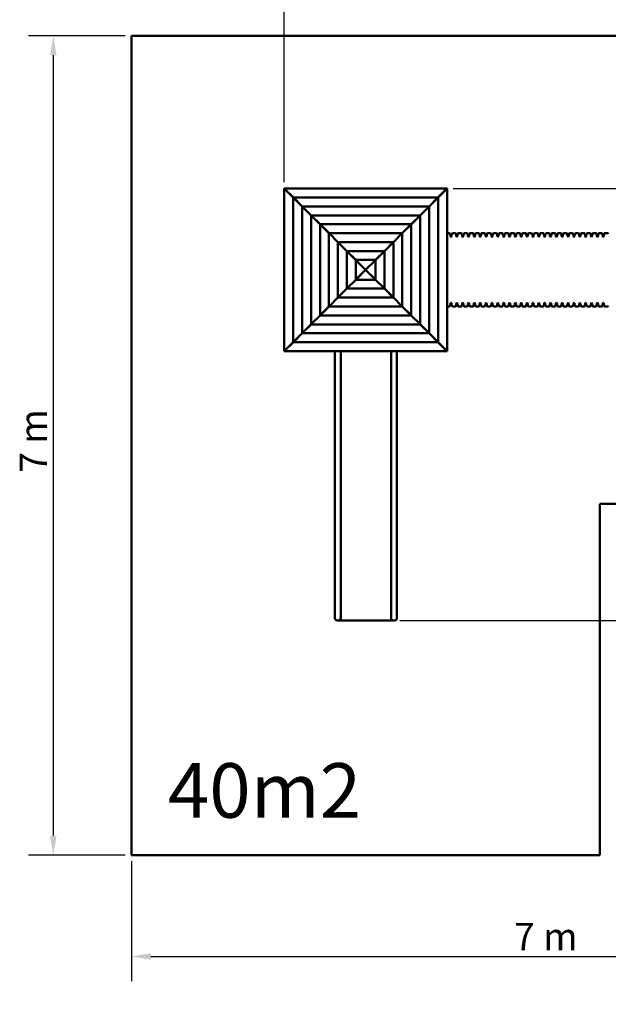
# Model space of a CAD drawing. Extents: x 504 to 9717, y 7 to 13763.
# Drawn here: x 504 to 5529, y 7 to 8420 of the extents above; entities that cross this region are included whole.
import ezdxf

# ---------------------------------------------------------------- set-up
doc = ezdxf.new("R2010")
doc.units = 0
doc.header["$LTSCALE"] = 66.666667
for name, color, linetype, lineweight in [('Kóta (ISO)', 7, 'Continuous', 25), ('Viditelná (ISO)', 7, 'Continuous', 50), ('Značka (ISO)', 7, 'Continuous', 25)]:
    doc.layers.add(name, color=color, linetype=linetype, lineweight=lineweight)
doc.styles.add('Text poznámky (DIN)', font='isocpeur.ttf')
doc.dimstyles.new('Výchozí (DIN)', dxfattribs={"dimscale": 66.666667, "dimtxt": 3.5, "dimasz": 2.5, "dimexe": 3.175, "dimexo": 0.8, "dimgap": 0.8, "dimtad": 1, "dimdec": 1, "dimlfac": 0.001, "dimrnd": 1e-08, "dimtxsty": 'Text poznámky (DIN)', "dimcen": 0.09, "dimdle": 10, "dimclrd": 256, "dimclre": 256, "dimclrt": 256, "dimadec": 0, "dimazin": 0, "dimtfac": 1, "dimtofl": 0, "dimtmove": 0, "dimatfit": 3, "dimfxl": 0, "dimtolj": 1, "dimtzin": 0, "dimlwd": -1, "dimlwe": -1, "dimarcsym": 0})

# ---------------------------------------------------------------- blocks, each defined once
blk = doc.blocks.new('*D9')
at = {"layer": 'Defpoints', "color": 0}
for p in [(4152.2, 6978.1), (9354, 6978.1), (3694.5, 3287.6)]:
    blk.add_point(p, dxfattribs=at)
at = {"layer": 'Kóta (ISO)'}
for p, q in [((4205.5, 6978.1), (9565.7, 6978.1)), ((9354, 3454.3), (9354, 6811.4)), ((3747.9, 3287.6), (9565.7, 3287.6))]:
    blk.add_line(p, q, dxfattribs=at)
for points in [[(9326.3, 6811.4), (9381.8, 6811.4), (9354, 6978.1)], [(9326.3, 3454.3), (9381.8, 3454.3), (9354, 3287.6)]]:
    blk.add_solid(points, dxfattribs=at)
at = {"layer": 'Kóta (ISO)', "insert": (9020.7, 4777), "char_height": 233.33, "attachment_point": 1, "rotation": 90, "style": 'Text poznámky (DIN)'}
blk.add_mtext('\\A1;3,7 m', dxfattribs=at)
blk = doc.blocks.new('*D10')
at = {"layer": 'Defpoints', "color": 0}
for p in [(1457.5, 8282.6), (790.9, 1282.6), (1457.5, 1282.6)]:
    blk.add_point(p, dxfattribs=at)
at = {"layer": 'Kóta (ISO)'}
for p, q in [((1404.2, 8282.6), (579.2, 8282.6)), ((790.9, 8116), (790.9, 1449.3)), ((1404.2, 1282.6), (579.2, 1282.6))]:
    blk.add_line(p, q, dxfattribs=at)
for points in [[(763.1, 8116), (818.6, 8116), (790.9, 8282.6)], [(763.1, 1449.3), (818.6, 1449.3), (790.9, 1282.6)]]:
    blk.add_solid(points, dxfattribs=at)
at = {"layer": 'Kóta (ISO)', "insert": (504, 4549.3), "char_height": 233.33, "attachment_point": 1, "rotation": 90, "style": 'Text poznámky (DIN)'}
blk.add_mtext('\\A1;7 m', dxfattribs=at)
blk = doc.blocks.new('*D11')
at = {"layer": 'Defpoints', "color": 0}
for p in [(8457.5, 4282.6), (1457.5, 1282.6), (8457.5, 416)]:
    blk.add_point(p, dxfattribs=at)
at = {"layer": 'Kóta (ISO)'}
for p, q in [((8457.5, 4229.3), (8457.5, 204.3)), ((1457.5, 1229.3), (1457.5, 204.3)), ((1624.2, 416), (8290.9, 416))]:
    blk.add_line(p, q, dxfattribs=at)
for points in [[(1624.2, 443.8), (1624.2, 388.2), (1457.5, 416)], [(8290.9, 443.8), (8290.9, 388.2), (8457.5, 416)]]:
    blk.add_solid(points, dxfattribs=at)
at = {"layer": 'Kóta (ISO)', "insert": (4724.2, 702.8), "char_height": 233.33, "attachment_point": 1, "style": 'Text poznámky (DIN)'}
blk.add_mtext('\\A1;7 m', dxfattribs=at)
blk = doc.blocks.new('*D12')
at = {"layer": 'Defpoints', "color": 0}
for p in [(6656.9, 8972.5), (2762.1, 6977.3), (6656.9, 6297)]:
    blk.add_point(p, dxfattribs=at)
at = {"layer": 'Kóta (ISO)'}
for p, q in [((2762.1, 7030.6), (2762.1, 9184.2)), ((6656.9, 6350.3), (6656.9, 9184.2)), ((2928.8, 8972.5), (6490.3, 8972.5))]:
    blk.add_line(p, q, dxfattribs=at)
for points in [[(2928.8, 9000.3), (2928.8, 8944.7), (2762.1, 8972.5)], [(6490.3, 9000.3), (6490.3, 8944.7), (6656.9, 8972.5)]]:
    blk.add_solid(points, dxfattribs=at)
at = {"layer": 'Kóta (ISO)', "insert": (4353.7, 9305.8), "char_height": 233.33, "attachment_point": 1, "style": 'Text poznámky (DIN)'}
blk.add_mtext('\\A1;3,9 m', dxfattribs=at)

msp = doc.modelspace()

# ---------------------------------------------------------------- linework, layer by layer
at = {"layer": 'Viditelná (ISO)'}
for p, q in [((8457.54, 8282.65), (1457.54, 8282.65)), ((1457.54, 8282.65), (1457.54, 1282.65)), ((2762.12, 5587.99), (2762.12, 6977.3)), ((2762.89, 6978.06), (4152.19, 6978.06)), ((2839.38, 6900.07), (2765.3, 6974.14)), ((2766.04, 6974.88), (2840.12, 6900.8)), ((2839.38, 5665.17), (2839.38, 6900.13)), ((2840.06, 6900.8), (4075.02, 6900.8)), ((4074.96, 6900.8), (4149.04, 6974.88)), ((4149.78, 6974.14), (4075.7, 6900.07)), ((4075.7, 6900.13), (4075.7, 5665.17)), ((4152.96, 6977.3), (4152.96, 5587.99)), ((2841.69, 6897.84), (2842.34, 6897.84)), ((2842.34, 6898.49), (2842.34, 6897.84)), ((2842.34, 6897.19), (2842.34, 6897.84)), ((2842.34, 6897.84), (2849.16, 6890.94)), ((2842.34, 6897.84), (2842.99, 6897.84)), ((2849.25, 6891.02), (2842.34, 6897.84)), ((2915.66, 6823.88), (2842.56, 6896.97)), ((2843.21, 6897.62), (2916.31, 6824.52)), ((2849.16, 6890.94), (2849.16, 6890.37)), ((2849.81, 6891.02), (2849.25, 6891.02)), ((2915.66, 5741.36), (2915.66, 6823.93)), ((2916.25, 6824.52), (3998.83, 6824.52)), ((2917.97, 6821.65), (2918.62, 6821.65)), ((2918.54, 6822.21), (2918.54, 6821.56)), ((2918.54, 6821.56), (2919.18, 6821.56)), ((2918.58, 6821.52), (2918.54, 6821.56)), ((2918.62, 6821), (2918.62, 6821.65)), ((2918.62, 6821.65), (2918.66, 6821.61)), ((2991.94, 6747.68), (2918.84, 6820.78)), ((2919.4, 6821.34), (2992.5, 6748.24)), ((3922.58, 6748.24), (3995.67, 6821.34)), ((3996.24, 6820.78), (3923.14, 6747.68)), ((3995.89, 6821.56), (3996.54, 6821.56)), ((3996.42, 6821.61), (3996.46, 6821.65)), ((3997.1, 6821.65), (3996.46, 6821.65)), ((3996.46, 6821.65), (3996.46, 6821)), ((3996.54, 6821.56), (3996.5, 6821.52)), ((3996.54, 6822.21), (3996.54, 6821.56)), ((3998.77, 6824.52), (4071.87, 6897.62)), ((4072.52, 6896.97), (3999.42, 6823.88)), ((3999.42, 6823.93), (3999.42, 5741.36)), ((4065.83, 6891.02), (4065.27, 6891.02)), ((4072.73, 6897.84), (4065.83, 6891.02)), ((4065.92, 6890.94), (4072.74, 6897.84)), ((4065.92, 6890.37), (4065.92, 6890.94)), ((4072.09, 6897.84), (4072.73, 6897.84)), ((4072.73, 6898.49), (4072.73, 6897.84)), ((4073.38, 6897.84), (4072.74, 6897.84)), ((4072.74, 6897.84), (4072.74, 6897.19)), ((2925.44, 6814.74), (2925.44, 6814.18)), ((2926, 6814.74), (2925.44, 6814.74)), ((2991.94, 5817.55), (2991.94, 6747.74)), ((2992.44, 6748.24), (3922.64, 6748.24)), ((2994.25, 6745.46), (2994.9, 6745.46)), ((2994.73, 6745.93), (2994.73, 6745.28)), ((2994.73, 6745.28), (2995.37, 6745.28)), ((2994.81, 6745.2), (2994.73, 6745.28)), ((2994.9, 6744.81), (2994.9, 6745.46)), ((2994.9, 6745.46), (2994.98, 6745.37)), ((3068.22, 6671.49), (2995.12, 6744.59)), ((2995.59, 6745.06), (3068.69, 6671.96)), ((3001.72, 6738.46), (3001.72, 6737.99)), ((3002.19, 6738.46), (3001.72, 6738.46)), ((3846.39, 6671.96), (3919.48, 6745.06)), ((3919.96, 6744.59), (3846.85, 6671.49)), ((3913.36, 6738.46), (3912.88, 6738.46)), ((3913.36, 6737.99), (3913.36, 6738.46)), ((3919.7, 6745.28), (3920.35, 6745.28)), ((3920.09, 6745.37), (3920.18, 6745.46)), ((3920.82, 6745.46), (3920.18, 6745.46)), ((3920.18, 6745.46), (3920.18, 6744.81)), ((3920.35, 6745.28), (3920.27, 6745.2)), ((3920.35, 6745.93), (3920.35, 6745.28)), ((3923.14, 6747.74), (3923.14, 5817.55)), ((3989.64, 6814.74), (3989.08, 6814.74)), ((3989.64, 6814.18), (3989.64, 6814.74)), ((3068.22, 5893.74), (3068.22, 6671.55)), ((3068.63, 6671.96), (3846.44, 6671.96)), ((3070.54, 6669.26), (3071.18, 6669.26)), ((3070.92, 6669.65), (3070.92, 6669)), ((3070.92, 6669), (3071.57, 6669)), ((3071.04, 6668.88), (3070.92, 6669)), ((3071.18, 6668.62), (3071.18, 6669.26)), ((3071.18, 6669.26), (3071.3, 6669.14)), ((3144.5, 6595.3), (3071.4, 6668.4)), ((3071.79, 6668.78), (3144.88, 6595.68)), ((3078, 6662.18), (3078, 6661.8)), ((3078.39, 6662.18), (3078, 6662.18)), ((3770.19, 6595.68), (3843.29, 6668.78)), ((3843.67, 6668.4), (3770.57, 6595.3)), ((3837.07, 6662.18), (3836.69, 6662.18)), ((3837.07, 6661.8), (3837.07, 6662.18)), ((3843.51, 6669), (3844.16, 6669)), ((3843.77, 6669.14), (3843.89, 6669.26)), ((3844.54, 6669.26), (3843.89, 6669.26)), ((3843.89, 6669.26), (3843.89, 6668.62)), ((3844.16, 6669), (3844.03, 6668.88)), ((3844.16, 6669.65), (3844.16, 6669)), ((3846.85, 6671.55), (3846.85, 5893.74)), ((3144.5, 5969.93), (3144.5, 6595.36)), ((3144.83, 6595.68), (3770.25, 6595.68)), ((3146.82, 6593.07), (3147.41, 6593.07)), ((3147.11, 6593.37), (3147.11, 6592.78)), ((3147.17, 6592.72), (3147.76, 6592.72)), ((3147.46, 6592.43), (3147.46, 6593.01)), ((3220.78, 6519.11), (3147.68, 6592.21)), ((3147.98, 6592.5), (3221.07, 6519.4)), ((3154.28, 6585.9), (3154.28, 6585.61)), ((3154.58, 6585.9), (3154.28, 6585.9)), ((3694, 6519.4), (3767.1, 6592.5)), ((3767.39, 6592.21), (3694.29, 6519.11)), ((3760.79, 6585.9), (3760.5, 6585.9)), ((3760.79, 6585.61), (3760.79, 6585.9)), ((3767.32, 6592.72), (3767.91, 6592.72)), ((3767.61, 6593.01), (3767.61, 6592.43)), ((3768.26, 6593.07), (3767.67, 6593.07)), ((3767.97, 6593.37), (3767.97, 6592.78)), ((3770.57, 6595.36), (3770.57, 5969.93)), ((4152.96, 6595.15), (4173.94, 6595.15)), ((4180.66, 6569.73), (4178.92, 6590.56)), ((4185.64, 6565.15), (4186.44, 6565.15)), ((4191.42, 6569.73), (4193.16, 6590.56)), ((4198.14, 6595.15), (4223.94, 6595.15)), ((4230.66, 6569.73), (4228.92, 6590.56)), ((4235.64, 6565.15), (4236.44, 6565.15)), ((4241.42, 6569.73), (4243.16, 6590.56)), ((4248.14, 6595.15), (4273.94, 6595.15)), ((4280.66, 6569.73), (4278.92, 6590.56)), ((4285.64, 6565.15), (4286.44, 6565.15)), ((4291.42, 6569.73), (4293.16, 6590.56)), ((4298.14, 6595.15), (4323.94, 6595.15)), ((4330.66, 6569.73), (4328.92, 6590.56)), ((4335.64, 6565.15), (4336.44, 6565.15)), ((4341.42, 6569.73), (4343.16, 6590.56)), ((4348.14, 6595.15), (4373.94, 6595.15)), ((4380.66, 6569.73), (4378.92, 6590.56)), ((4385.64, 6565.15), (4386.44, 6565.15)), ((4391.42, 6569.73), (4393.16, 6590.56)), ((4398.14, 6595.15), (4423.94, 6595.15)), ((4430.66, 6569.73), (4428.92, 6590.56)), ((4435.64, 6565.15), (4436.44, 6565.15)), ((4441.42, 6569.73), (4443.16, 6590.56)), ((4448.14, 6595.15), (4473.94, 6595.15)), ((4480.66, 6569.73), (4478.92, 6590.56)), ((4485.64, 6565.15), (4486.44, 6565.15)), ((4491.42, 6569.73), (4493.16, 6590.56)), ((4498.14, 6595.15), (4523.94, 6595.15)), ((4530.66, 6569.73), (4528.92, 6590.56)), ((4535.64, 6565.15), (4536.44, 6565.15)), ((4541.42, 6569.73), (4543.16, 6590.56)), ((4548.14, 6595.15), (4573.94, 6595.15)), ((4580.66, 6569.73), (4578.92, 6590.56)), ((4585.64, 6565.15), (4586.44, 6565.15)), ((4591.42, 6569.73), (4593.16, 6590.56)), ((4598.14, 6595.15), (4623.94, 6595.15)), ((4630.66, 6569.73), (4628.92, 6590.56)), ((4635.64, 6565.15), (4636.44, 6565.15)), ((4641.42, 6569.73), (4643.16, 6590.56)), ((4648.14, 6595.15), (4673.94, 6595.15)), ((4680.66, 6569.73), (4678.92, 6590.56)), ((4685.64, 6565.15), (4686.44, 6565.15)), ((4691.42, 6569.73), (4693.16, 6590.56)), ((4698.14, 6595.15), (4723.94, 6595.15)), ((4730.66, 6569.73), (4728.92, 6590.56)), ((4735.64, 6565.15), (4736.44, 6565.15)), ((4741.42, 6569.73), (4743.16, 6590.56)), ((4748.14, 6595.15), (4773.94, 6595.15)), ((4780.66, 6569.73), (4778.92, 6590.56)), ((4785.64, 6565.15), (4786.44, 6565.15)), ((4791.42, 6569.73), (4793.16, 6590.56)), ((4798.14, 6595.15), (4823.94, 6595.15)), ((4830.66, 6569.73), (4828.92, 6590.56)), ((4835.64, 6565.15), (4836.44, 6565.15)), ((4841.42, 6569.73), (4843.16, 6590.56)), ((4848.14, 6595.15), (4873.94, 6595.15)), ((4880.66, 6569.73), (4878.92, 6590.56)), ((4885.64, 6565.15), (4886.44, 6565.15)), ((4891.42, 6569.73), (4893.16, 6590.56)), ((4898.14, 6595.15), (4923.94, 6595.15)), ((4930.66, 6569.73), (4928.92, 6590.56)), ((4935.64, 6565.15), (4936.44, 6565.15)), ((4941.42, 6569.73), (4943.16, 6590.56)), ((4948.14, 6595.15), (4973.94, 6595.15)), ((4980.66, 6569.73), (4978.92, 6590.56)), ((4985.64, 6565.15), (4986.44, 6565.15)), ((4991.42, 6569.73), (4993.16, 6590.56)), ((4998.14, 6595.15), (5023.94, 6595.15)), ((5030.66, 6569.73), (5028.92, 6590.56)), ((5035.64, 6565.15), (5036.44, 6565.15)), ((5041.42, 6569.73), (5043.16, 6590.56)), ((5048.14, 6595.15), (5073.94, 6595.15)), ((5080.66, 6569.73), (5078.92, 6590.56)), ((5085.64, 6565.15), (5086.44, 6565.15)), ((5091.42, 6569.73), (5093.16, 6590.56)), ((5098.14, 6595.15), (5123.94, 6595.15)), ((5130.66, 6569.73), (5128.92, 6590.56)), ((5135.64, 6565.15), (5136.44, 6565.15)), ((5141.42, 6569.73), (5143.16, 6590.56)), ((5148.14, 6595.15), (5173.94, 6595.15)), ((5180.66, 6569.73), (5178.92, 6590.56)), ((5185.64, 6565.15), (5186.44, 6565.15)), ((5191.42, 6569.73), (5193.16, 6590.56)), ((5198.14, 6595.15), (5223.94, 6595.15)), ((5230.66, 6569.73), (5228.92, 6590.56)), ((5235.64, 6565.15), (5236.44, 6565.15)), ((5241.42, 6569.73), (5243.16, 6590.56)), ((5248.14, 6595.15), (5273.94, 6595.15)), ((5280.66, 6569.73), (5278.92, 6590.56)), ((5285.64, 6565.15), (5286.44, 6565.15)), ((5291.42, 6569.73), (5293.16, 6590.56)), ((5298.14, 6595.15), (5323.94, 6595.15)), ((5330.66, 6569.73), (5328.92, 6590.56)), ((5335.64, 6565.15), (5336.44, 6565.15)), ((5341.42, 6569.73), (5343.16, 6590.56)), ((5348.14, 6595.15), (5373.94, 6595.15)), ((5380.66, 6569.73), (5378.92, 6590.56)), ((5385.64, 6565.15), (5386.44, 6565.15)), ((5391.42, 6569.73), (5393.16, 6590.56)), ((5398.14, 6595.15), (5423.94, 6595.15)), ((5430.66, 6569.73), (5428.92, 6590.56)), ((5435.64, 6565.15), (5436.44, 6565.15)), ((5441.42, 6569.73), (5443.16, 6590.56)), ((5448.14, 6595.15), (5473.94, 6595.15)), ((5480.66, 6569.73), (5478.92, 6590.56)), ((5485.64, 6565.15), (5486.44, 6565.15)), ((5491.42, 6569.73), (5493.16, 6590.56)), ((5498.14, 6595.15), (5523.94, 6595.15)), ((3220.78, 6046.12), (3220.78, 6519.17)), ((3221.02, 6519.4), (3694.06, 6519.4)), ((3223.1, 6516.88), (3223.51, 6516.88)), ((3223.3, 6517.09), (3223.3, 6516.68)), ((3223.54, 6516.44), (3223.95, 6516.44)), ((3223.74, 6516.23), (3223.74, 6516.64)), ((3297.07, 6442.92), (3223.96, 6516.01)), ((3224.17, 6516.22), (3297.27, 6443.12)), ((3230.56, 6509.62), (3230.56, 6509.42)), ((3230.77, 6509.62), (3230.56, 6509.62)), ((3617.81, 6443.12), (3690.91, 6516.22)), ((3691.11, 6516.01), (3618.01, 6442.92)), ((3684.51, 6509.62), (3684.31, 6509.62)), ((3684.51, 6509.42), (3684.51, 6509.62)), ((3691.13, 6516.44), (3691.54, 6516.44)), ((3691.33, 6516.64), (3691.33, 6516.23)), ((3691.98, 6516.88), (3691.57, 6516.88)), ((3691.77, 6517.09), (3691.77, 6516.68)), ((3694.29, 6519.17), (3694.29, 6046.12)), ((3297.07, 6122.32), (3297.07, 6442.98)), ((3297.21, 6443.12), (3617.87, 6443.12)), ((3299.38, 6440.69), (3299.61, 6440.69)), ((3299.49, 6440.81), (3299.49, 6440.57)), ((3299.91, 6440.16), (3300.14, 6440.16)), ((3300.03, 6440.04), (3300.03, 6440.27)), ((3373.35, 6366.73), (3300.25, 6439.82)), ((3300.36, 6439.94), (3373.46, 6366.84)), ((3306.85, 6433.34), (3306.85, 6433.22)), ((3306.96, 6433.34), (3306.85, 6433.34)), ((3541.62, 6366.84), (3614.72, 6439.94)), ((3614.83, 6439.82), (3541.73, 6366.73)), ((3608.23, 6433.34), (3608.12, 6433.34)), ((3608.23, 6433.22), (3608.23, 6433.34)), ((3614.94, 6440.16), (3615.17, 6440.16)), ((3615.05, 6440.27), (3615.05, 6440.04)), ((3615.7, 6440.69), (3615.47, 6440.69)), ((3615.58, 6440.81), (3615.58, 6440.57)), ((3618.01, 6442.98), (3618.01, 6122.32)), ((3373.35, 6198.51), (3373.35, 6366.78)), ((3373.4, 6366.84), (3541.68, 6366.84)), ((3375.66, 6364.5), (3375.71, 6364.5)), ((3375.69, 6364.53), (3375.69, 6364.47)), ((3376.28, 6363.88), (3376.33, 6363.88)), ((3376.31, 6363.85), (3376.31, 6363.9)), ((3457.52, 6282.65), (3376.53, 6363.63)), ((3376.55, 6363.66), (3457.54, 6282.67)), ((3383.13, 6357.06), (3383.13, 6357.03)), ((3383.15, 6357.06), (3383.13, 6357.06)), ((3457.54, 6282.67), (3538.52, 6363.66)), ((3538.55, 6363.63), (3457.56, 6282.65)), ((3531.95, 6357.06), (3531.92, 6357.06)), ((3531.95, 6357.03), (3531.95, 6357.06)), ((3538.74, 6363.88), (3538.8, 6363.88)), ((3538.77, 6363.9), (3538.77, 6363.85)), ((3539.42, 6364.5), (3539.36, 6364.5)), ((3539.39, 6364.53), (3539.39, 6364.47)), ((3541.73, 6366.78), (3541.73, 6198.51)), ((3376.53, 6201.66), (3457.52, 6282.65)), ((3457.54, 6282.62), (3376.55, 6201.63)), ((3538.52, 6201.63), (3457.54, 6282.62)), ((3457.56, 6282.65), (3538.55, 6201.66)), ((3300.25, 6125.47), (3373.35, 6198.56)), ((3373.46, 6198.45), (3300.36, 6125.35)), ((3541.68, 6198.45), (3373.4, 6198.45)), ((3375.66, 6200.79), (3375.71, 6200.79)), ((3375.69, 6200.77), (3375.69, 6200.82)), ((3376.33, 6201.41), (3376.28, 6201.41)), ((3376.31, 6201.39), (3376.31, 6201.44)), ((3383.13, 6208.26), (3383.13, 6208.23)), ((3383.13, 6208.23), (3383.15, 6208.23)), ((3531.92, 6208.23), (3531.95, 6208.23)), ((3531.95, 6208.23), (3531.95, 6208.26)), ((3538.8, 6201.41), (3538.74, 6201.41)), ((3538.77, 6201.44), (3538.77, 6201.39)), ((3539.42, 6200.79), (3539.36, 6200.79)), ((3539.39, 6200.77), (3539.39, 6200.82)), ((3614.72, 6125.35), (3541.62, 6198.45)), ((3541.73, 6198.56), (3614.83, 6125.47)), ((3223.96, 6049.28), (3297.07, 6122.37)), ((3297.27, 6122.17), (3224.17, 6049.07)), ((3617.87, 6122.17), (3297.21, 6122.17)), ((3299.38, 6124.6), (3299.61, 6124.6)), ((3299.49, 6124.49), (3299.49, 6124.72)), ((3300.14, 6125.13), (3299.91, 6125.13)), ((3300.03, 6125.02), (3300.03, 6125.25)), ((3306.85, 6132.07), (3306.85, 6131.95)), ((3306.85, 6131.95), (3306.96, 6131.95)), ((3608.12, 6131.95), (3608.23, 6131.95)), ((3608.23, 6131.95), (3608.23, 6132.07)), ((3615.17, 6125.13), (3614.94, 6125.13)), ((3615.05, 6125.25), (3615.05, 6125.02)), ((3615.7, 6124.6), (3615.47, 6124.6)), ((3615.58, 6124.49), (3615.58, 6124.72)), ((3690.91, 6049.07), (3617.81, 6122.17)), ((3618.01, 6122.37), (3691.11, 6049.28)), ((3147.68, 5973.08), (3220.78, 6046.18)), ((3221.07, 6045.89), (3147.98, 5972.79)), ((3154.28, 5979.68), (3154.28, 5979.39)), ((3154.28, 5979.39), (3154.58, 5979.39)), ((3694.06, 6045.89), (3221.02, 6045.89)), ((3223.1, 6048.41), (3223.51, 6048.41)), ((3223.3, 6048.2), (3223.3, 6048.62)), ((3223.95, 6048.85), (3223.54, 6048.85)), ((3223.74, 6048.65), (3223.74, 6049.06)), ((3230.56, 6055.88), (3230.56, 6055.67)), ((3230.56, 6055.67), (3230.77, 6055.67)), ((3684.31, 6055.67), (3684.51, 6055.67)), ((3684.51, 6055.67), (3684.51, 6055.88)), ((3691.54, 6048.85), (3691.13, 6048.85)), ((3691.33, 6049.06), (3691.33, 6048.65)), ((3691.98, 6048.41), (3691.57, 6048.41)), ((3691.77, 6048.2), (3691.77, 6048.62)), ((3767.1, 5972.79), (3694, 6045.89)), ((3694.29, 6046.18), (3767.39, 5973.08)), ((3760.5, 5979.39), (3760.79, 5979.39)), ((3760.79, 5979.39), (3760.79, 5979.68)), ((4180.66, 5995.56), (4178.92, 5974.73)), ((4185.64, 6000.15), (4186.44, 6000.15)), ((4191.42, 5995.56), (4193.16, 5974.73)), ((4230.66, 5995.56), (4228.92, 5974.73)), ((4235.64, 6000.15), (4236.44, 6000.15)), ((4241.42, 5995.56), (4243.16, 5974.73)), ((4280.66, 5995.56), (4278.92, 5974.73)), ((4285.64, 6000.15), (4286.44, 6000.15)), ((4291.42, 5995.56), (4293.16, 5974.73)), ((4330.66, 5995.56), (4328.92, 5974.73)), ((4335.64, 6000.15), (4336.44, 6000.15)), ((4341.42, 5995.56), (4343.16, 5974.73)), ((4380.66, 5995.56), (4378.92, 5974.73)), ((4385.64, 6000.15), (4386.44, 6000.15)), ((4391.42, 5995.56), (4393.16, 5974.73)), ((4430.66, 5995.56), (4428.92, 5974.73)), ((4435.64, 6000.15), (4436.44, 6000.15)), ((4441.42, 5995.56), (4443.16, 5974.73)), ((4480.66, 5995.56), (4478.92, 5974.73)), ((4485.64, 6000.15), (4486.44, 6000.15)), ((4491.42, 5995.56), (4493.16, 5974.73)), ((4530.66, 5995.56), (4528.92, 5974.73)), ((4535.64, 6000.15), (4536.44, 6000.15)), ((4541.42, 5995.56), (4543.16, 5974.73)), ((4580.66, 5995.56), (4578.92, 5974.73)), ((4585.64, 6000.15), (4586.44, 6000.15)), ((4591.42, 5995.56), (4593.16, 5974.73)), ((4630.66, 5995.56), (4628.92, 5974.73)), ((4635.64, 6000.15), (4636.44, 6000.15)), ((4641.42, 5995.56), (4643.16, 5974.73)), ((4680.66, 5995.56), (4678.92, 5974.73)), ((4685.64, 6000.15), (4686.44, 6000.15)), ((4691.42, 5995.56), (4693.16, 5974.73)), ((4730.66, 5995.56), (4728.92, 5974.73)), ((4735.64, 6000.15), (4736.44, 6000.15)), ((4741.42, 5995.56), (4743.16, 5974.73)), ((4780.66, 5995.56), (4778.92, 5974.73)), ((4785.64, 6000.15), (4786.44, 6000.15)), ((4791.42, 5995.56), (4793.16, 5974.73)), ((4830.66, 5995.56), (4828.92, 5974.73)), ((4835.64, 6000.15), (4836.44, 6000.15)), ((4841.42, 5995.56), (4843.16, 5974.73)), ((4880.66, 5995.56), (4878.92, 5974.73)), ((4885.64, 6000.15), (4886.44, 6000.15)), ((4891.42, 5995.56), (4893.16, 5974.73)), ((4930.66, 5995.56), (4928.92, 5974.73)), ((4935.64, 6000.15), (4936.44, 6000.15)), ((4941.42, 5995.56), (4943.16, 5974.73)), ((4980.66, 5995.56), (4978.92, 5974.73)), ((4985.64, 6000.15), (4986.44, 6000.15)), ((4991.42, 5995.56), (4993.16, 5974.73)), ((5030.66, 5995.56), (5028.92, 5974.73)), ((5035.64, 6000.15), (5036.44, 6000.15)), ((5041.42, 5995.56), (5043.16, 5974.73)), ((5080.66, 5995.56), (5078.92, 5974.73)), ((5085.64, 6000.15), (5086.44, 6000.15)), ((5091.42, 5995.56), (5093.16, 5974.73)), ((5130.66, 5995.56), (5128.92, 5974.73)), ((5135.64, 6000.15), (5136.44, 6000.15)), ((5141.42, 5995.56), (5143.16, 5974.73)), ((5180.66, 5995.56), (5178.92, 5974.73)), ((5185.64, 6000.15), (5186.44, 6000.15)), ((5191.42, 5995.56), (5193.16, 5974.73)), ((5230.66, 5995.56), (5228.92, 5974.73)), ((5235.64, 6000.15), (5236.44, 6000.15)), ((5241.42, 5995.56), (5243.16, 5974.73)), ((5280.66, 5995.56), (5278.92, 5974.73)), ((5285.64, 6000.15), (5286.44, 6000.15)), ((5291.42, 5995.56), (5293.16, 5974.73)), ((5330.66, 5995.56), (5328.92, 5974.73)), ((5335.64, 6000.15), (5336.44, 6000.15)), ((5341.42, 5995.56), (5343.16, 5974.73)), ((5380.66, 5995.56), (5378.92, 5974.73)), ((5385.64, 6000.15), (5386.44, 6000.15)), ((5391.42, 5995.56), (5393.16, 5974.73)), ((5430.66, 5995.56), (5428.92, 5974.73)), ((5435.64, 6000.15), (5436.44, 6000.15)), ((5441.42, 5995.56), (5443.16, 5974.73)), ((5480.66, 5995.56), (5478.92, 5974.73)), ((5485.64, 6000.15), (5486.44, 6000.15)), ((5491.42, 5995.56), (5493.16, 5974.73)), ((2995.12, 5820.7), (3068.22, 5893.8)), ((3068.69, 5893.33), (2995.59, 5820.23)), ((3846.44, 5893.33), (3068.63, 5893.33)), ((3070.54, 5896.03), (3071.18, 5896.03)), ((3070.92, 5896.29), (3071.04, 5896.41)), ((3071.57, 5896.29), (3070.92, 5896.29)), ((3070.92, 5895.64), (3070.92, 5896.29)), ((3071.18, 5896.03), (3071.18, 5896.67)), ((3071.3, 5896.15), (3071.18, 5896.03)), ((3071.4, 5896.89), (3144.5, 5969.99)), ((3144.88, 5969.61), (3071.79, 5896.51)), ((3078, 5903.49), (3078, 5903.11)), ((3078, 5903.11), (3078.39, 5903.11)), ((3770.25, 5969.61), (3144.83, 5969.61)), ((3146.82, 5972.22), (3147.41, 5972.22)), ((3147.11, 5971.92), (3147.11, 5972.51)), ((3147.76, 5972.57), (3147.17, 5972.57)), ((3147.46, 5972.28), (3147.46, 5972.86)), ((3767.91, 5972.57), (3767.32, 5972.57)), ((3767.61, 5972.86), (3767.61, 5972.28)), ((3768.26, 5972.22), (3767.67, 5972.22)), ((3767.97, 5971.92), (3767.97, 5972.51)), ((3843.29, 5896.51), (3770.19, 5969.61)), ((3770.57, 5969.99), (3843.67, 5896.89)), ((3836.69, 5903.11), (3837.07, 5903.11)), ((3837.07, 5903.11), (3837.07, 5903.49)), ((3844.16, 5896.29), (3843.51, 5896.29)), ((3843.89, 5896.03), (3843.77, 5896.15)), ((3843.89, 5896.67), (3843.89, 5896.03)), ((3844.54, 5896.03), (3843.89, 5896.03)), ((3844.03, 5896.41), (3844.16, 5896.29)), ((3844.16, 5895.64), (3844.16, 5896.29)), ((3919.48, 5820.23), (3846.39, 5893.33)), ((3846.85, 5893.8), (3919.96, 5820.7)), ((4152.96, 5970.15), (4173.94, 5970.15)), ((4198.14, 5970.15), (4223.94, 5970.15)), ((4248.14, 5970.15), (4273.94, 5970.15)), ((4298.14, 5970.15), (4323.94, 5970.15)), ((4348.14, 5970.15), (4373.94, 5970.15)), ((4398.14, 5970.15), (4423.94, 5970.15)), ((4448.14, 5970.15), (4473.94, 5970.15)), ((4498.14, 5970.15), (4523.94, 5970.15)), ((4548.14, 5970.15), (4573.94, 5970.15)), ((4598.14, 5970.15), (4623.94, 5970.15)), ((4648.14, 5970.15), (4673.94, 5970.15)), ((4698.14, 5970.15), (4723.94, 5970.15)), ((4748.14, 5970.15), (4773.94, 5970.15)), ((4798.14, 5970.15), (4823.94, 5970.15)), ((4848.14, 5970.15), (4873.94, 5970.15)), ((4898.14, 5970.15), (4923.94, 5970.15)), ((4948.14, 5970.15), (4973.94, 5970.15)), ((4998.14, 5970.15), (5023.94, 5970.15)), ((5048.14, 5970.15), (5073.94, 5970.15)), ((5098.14, 5970.15), (5123.94, 5970.15)), ((5148.14, 5970.15), (5173.94, 5970.15)), ((5198.14, 5970.15), (5223.94, 5970.15)), ((5248.14, 5970.15), (5273.94, 5970.15)), ((5298.14, 5970.15), (5323.94, 5970.15)), ((5348.14, 5970.15), (5373.94, 5970.15)), ((5398.14, 5970.15), (5423.94, 5970.15)), ((5448.14, 5970.15), (5473.94, 5970.15)), ((5498.14, 5970.15), (5523.94, 5970.15)), ((2918.84, 5744.51), (2991.94, 5817.61)), ((2992.5, 5817.05), (2919.4, 5743.95)), ((3922.64, 5817.05), (2992.44, 5817.05)), ((2994.25, 5819.83), (2994.9, 5819.83)), ((2994.73, 5820.01), (2994.81, 5820.09)), ((2995.37, 5820.01), (2994.73, 5820.01)), ((2994.73, 5819.36), (2994.73, 5820.01)), ((2994.9, 5819.83), (2994.9, 5820.48)), ((2994.98, 5819.92), (2994.9, 5819.83)), ((3001.72, 5827.3), (3001.72, 5826.83)), ((3001.72, 5826.83), (3002.19, 5826.83)), ((3912.88, 5826.83), (3913.36, 5826.83)), ((3913.36, 5826.83), (3913.36, 5827.3)), ((3920.35, 5820.01), (3919.7, 5820.01)), ((3920.18, 5819.83), (3920.09, 5819.92)), ((3920.18, 5820.48), (3920.18, 5819.83)), ((3920.82, 5819.83), (3920.18, 5819.83)), ((3920.27, 5820.09), (3920.35, 5820.01)), ((3920.35, 5819.36), (3920.35, 5820.01)), ((3995.67, 5743.95), (3922.58, 5817.05)), ((3923.14, 5817.61), (3996.24, 5744.51)), ((2842.56, 5668.32), (2915.66, 5741.41)), ((2916.31, 5740.77), (2843.21, 5667.67)), ((3998.83, 5740.77), (2916.25, 5740.77)), ((2917.97, 5743.64), (2918.62, 5743.64)), ((2918.54, 5743.73), (2918.58, 5743.77)), ((2919.18, 5743.73), (2918.54, 5743.73)), ((2918.54, 5743.08), (2918.54, 5743.73)), ((2918.62, 5743.64), (2918.62, 5744.29)), ((2918.66, 5743.68), (2918.62, 5743.64)), ((2925.44, 5751.11), (2925.44, 5750.55)), ((2925.44, 5750.55), (2926, 5750.55)), ((3989.08, 5750.55), (3989.64, 5750.55)), ((3989.64, 5750.55), (3989.64, 5751.11)), ((3996.54, 5743.73), (3995.89, 5743.73)), ((3996.46, 5743.64), (3996.42, 5743.68)), ((3996.46, 5744.29), (3996.46, 5743.64)), ((3997.1, 5743.64), (3996.46, 5743.64)), ((3996.5, 5743.77), (3996.54, 5743.73)), ((3996.54, 5743.08), (3996.54, 5743.73)), ((4071.87, 5667.67), (3998.77, 5740.77)), ((3999.42, 5741.41), (4072.52, 5668.32)), ((2765.3, 5591.15), (2839.38, 5665.22)), ((2840.12, 5664.49), (2766.04, 5590.41)), ((4075.02, 5664.49), (2840.06, 5664.49)), ((2841.69, 5667.45), (2842.34, 5667.45)), ((2849.16, 5674.36), (2842.34, 5667.45)), ((2842.34, 5667.45), (2849.25, 5674.27)), ((2842.34, 5667.45), (2842.34, 5668.1)), ((2842.99, 5667.45), (2842.34, 5667.45)), ((2842.34, 5666.8), (2842.34, 5667.45)), ((2849.16, 5674.92), (2849.16, 5674.36)), ((2849.25, 5674.27), (2849.81, 5674.27)), ((4065.27, 5674.27), (4065.83, 5674.27)), ((4065.83, 5674.27), (4072.73, 5667.45)), ((4065.92, 5674.36), (4065.92, 5674.92)), ((4072.74, 5667.45), (4065.92, 5674.36)), ((4072.73, 5667.45), (4072.09, 5667.45)), ((4072.73, 5666.8), (4072.73, 5667.45)), ((4072.74, 5668.1), (4072.74, 5667.45)), ((4073.38, 5667.45), (4072.74, 5667.45)), ((4149.04, 5590.41), (4074.96, 5664.49)), ((4075.7, 5665.22), (4149.78, 5591.15)), ((4152.19, 5587.23), (2762.89, 5587.23)), ((3194.54, 5587.23), (3194.54, 5331.21)), ((3244.54, 5587.23), (3244.54, 5331.21)), ((3674.54, 5587.23), (3674.54, 5331.21)), ((3724.54, 5587.23), (3724.54, 5331.21)), ((3194.54, 5163.88), (3194.54, 5331.21)), ((3244.54, 5163.88), (3244.54, 5331.21)), ((3674.54, 5163.88), (3674.54, 5331.21)), ((3724.54, 5163.88), (3724.54, 5331.21)), ((3194.54, 4956.54), (3194.54, 5163.88)), ((3244.54, 4956.54), (3244.54, 5163.88)), ((3674.54, 4956.54), (3674.54, 5163.88)), ((3724.54, 4956.54), (3724.54, 5163.88)), ((3194.54, 4510.16), (3194.54, 4956.54)), ((3244.54, 4510.16), (3244.54, 4956.54)), ((3674.54, 4510.16), (3674.54, 4956.54)), ((3724.54, 4510.16), (3724.54, 4956.54)), ((3194.54, 4510.16), (3194.54, 4282.85)), ((3244.54, 4510.16), (3244.54, 4282.85)), ((3674.54, 4510.16), (3674.54, 4282.85)), ((3724.54, 4510.16), (3724.54, 4282.85)), ((3194.54, 3816.11), (3194.54, 4282.85)), ((3244.54, 3816.11), (3244.54, 4282.85)), ((3674.54, 3816.11), (3674.54, 4282.85)), ((3724.54, 3816.11), (3724.54, 4282.85)), ((5457.54, 1282.65), (5457.54, 4282.65)), ((8457.54, 4282.65), (5457.54, 4282.65)), ((3194.54, 3403.86), (3194.54, 3816.11)), ((3244.54, 3403.86), (3244.54, 3816.11)), ((3674.54, 3403.86), (3674.54, 3816.11)), ((3724.54, 3403.86), (3724.54, 3816.11)), ((3194.54, 3403.86), (3194.54, 3307.65)), ((3244.54, 3403.86), (3244.54, 3307.65)), ((3674.54, 3403.86), (3674.54, 3307.65)), ((3724.54, 3403.86), (3724.54, 3307.65)), ((3224.54, 3287.65), (3214.54, 3287.65)), ((3694.54, 3287.65), (3224.54, 3287.65)), ((3704.54, 3287.65), (3694.54, 3287.65)), ((1457.54, 1282.65), (5457.54, 1282.65))]:
    msp.add_line(p, q, dxfattribs=at)
for centre, radius, start, end in [((4173.94, 6590.15), 5, 4.763642, 90), ((4185.64, 6570.15), 5, 184.763642, 270), ((4186.44, 6570.15), 5, 270, 355.236358), ((4198.14, 6590.15), 5, 90, 175.236358), ((4223.94, 6590.15), 5, 4.763642, 90), ((4235.64, 6570.15), 5, 184.763642, 270), ((4236.44, 6570.15), 5, 270, 355.236358), ((4248.14, 6590.15), 5, 90, 175.236358), ((4273.94, 6590.15), 5, 4.763642, 90), ((4285.64, 6570.15), 5, 184.763642, 270), ((4286.44, 6570.15), 5, 270, 355.236358), ((4298.14, 6590.15), 5, 90, 175.236358), ((4323.94, 6590.15), 5, 4.763642, 90), ((4335.64, 6570.15), 5, 184.763642, 270), ((4336.44, 6570.15), 5, 270, 355.236358), ((4348.14, 6590.15), 5, 90, 175.236358), ((4373.94, 6590.15), 5, 4.763642, 90), ((4385.64, 6570.15), 5, 184.763642, 270), ((4386.44, 6570.15), 5, 270, 355.236358), ((4398.14, 6590.15), 5, 90, 175.236358), ((4423.94, 6590.15), 5, 4.763642, 90), ((4435.64, 6570.15), 5, 184.763642, 270), ((4436.44, 6570.15), 5, 270, 355.236358), ((4448.14, 6590.15), 5, 90, 175.236358), ((4473.94, 6590.15), 5, 4.763642, 90), ((4485.64, 6570.15), 5, 184.763642, 270), ((4486.44, 6570.15), 5, 270, 355.236358), ((4498.14, 6590.15), 5, 90, 175.236358), ((4523.94, 6590.15), 5, 4.763642, 90), ((4535.64, 6570.15), 5, 184.763642, 270), ((4536.44, 6570.15), 5, 270, 355.236358), ((4548.14, 6590.15), 5, 90, 175.236358), ((4573.94, 6590.15), 5, 4.763642, 90), ((4585.64, 6570.15), 5, 184.763642, 270), ((4586.44, 6570.15), 5, 270, 355.236358), ((4598.14, 6590.15), 5, 90, 175.236358), ((4623.94, 6590.15), 5, 4.763642, 90), ((4635.64, 6570.15), 5, 184.763642, 270), ((4636.44, 6570.15), 5, 270, 355.236358), ((4648.14, 6590.15), 5, 90, 175.236358), ((4673.94, 6590.15), 5, 4.763642, 90), ((4685.64, 6570.15), 5, 184.763642, 270), ((4686.44, 6570.15), 5, 270, 355.236358), ((4698.14, 6590.15), 5, 90, 175.236358), ((4723.94, 6590.15), 5, 4.763642, 90), ((4735.64, 6570.15), 5, 184.763642, 270), ((4736.44, 6570.15), 5, 270, 355.236358), ((4748.14, 6590.15), 5, 90, 175.236358), ((4773.94, 6590.15), 5, 4.763642, 90), ((4785.64, 6570.15), 5, 184.763642, 270), ((4786.44, 6570.15), 5, 270, 355.236358), ((4798.14, 6590.15), 5, 90, 175.236358), ((4823.94, 6590.15), 5, 4.763642, 90), ((4835.64, 6570.15), 5, 184.763642, 270), ((4836.44, 6570.15), 5, 270, 355.236358), ((4848.14, 6590.15), 5, 90, 175.236358), ((4873.94, 6590.15), 5, 4.763642, 90), ((4885.64, 6570.15), 5, 184.763642, 270), ((4886.44, 6570.15), 5, 270, 355.236358), ((4898.14, 6590.15), 5, 90, 175.236358), ((4923.94, 6590.15), 5, 4.763642, 90), ((4935.64, 6570.15), 5, 184.763642, 270), ((4936.44, 6570.15), 5, 270, 355.236358), ((4948.14, 6590.15), 5, 90, 175.236358), ((4973.94, 6590.15), 5, 4.763642, 90), ((4985.64, 6570.15), 5, 184.763642, 270), ((4986.44, 6570.15), 5, 270, 355.236358), ((4998.14, 6590.15), 5, 90, 175.236358), ((5023.94, 6590.15), 5, 4.763642, 90), ((5035.64, 6570.15), 5, 184.763642, 270), ((5036.44, 6570.15), 5, 270, 355.236358), ((5048.14, 6590.15), 5, 90, 175.236358), ((5073.94, 6590.15), 5, 4.763642, 90), ((5085.64, 6570.15), 5, 184.763642, 270), ((5086.44, 6570.15), 5, 270, 355.236358), ((5098.14, 6590.15), 5, 90, 175.236358), ((5123.94, 6590.15), 5, 4.763642, 90), ((5135.64, 6570.15), 5, 184.763642, 270), ((5136.44, 6570.15), 5, 270, 355.236358), ((5148.14, 6590.15), 5, 90, 175.236358), ((5173.94, 6590.15), 5, 4.763642, 90), ((5185.64, 6570.15), 5, 184.763642, 270), ((5186.44, 6570.15), 5, 270, 355.236358), ((5198.14, 6590.15), 5, 90, 175.236358), ((5223.94, 6590.15), 5, 4.763642, 90), ((5235.64, 6570.15), 5, 184.763642, 270), ((5236.44, 6570.15), 5, 270, 355.236358), ((5248.14, 6590.15), 5, 90, 175.236358), ((5273.94, 6590.15), 5, 4.763642, 90), ((5285.64, 6570.15), 5, 184.763642, 270), ((5286.44, 6570.15), 5, 270, 355.236358), ((5298.14, 6590.15), 5, 90, 175.236358), ((5323.94, 6590.15), 5, 4.763642, 90), ((5335.64, 6570.15), 5, 184.763642, 270), ((5336.44, 6570.15), 5, 270, 355.236358), ((5348.14, 6590.15), 5, 90, 175.236358), ((5373.94, 6590.15), 5, 4.763642, 90), ((5385.64, 6570.15), 5, 184.763642, 270), ((5386.44, 6570.15), 5, 270, 355.236358), ((5398.14, 6590.15), 5, 90, 175.236358), ((5423.94, 6590.15), 5, 4.763642, 90), ((5435.64, 6570.15), 5, 184.763642, 270), ((5436.44, 6570.15), 5, 270, 355.236358), ((5448.14, 6590.15), 5, 90, 175.236358), ((5473.94, 6590.15), 5, 4.763642, 90), ((5485.64, 6570.15), 5, 184.763642, 270), ((5486.44, 6570.15), 5, 270, 355.236358), ((5498.14, 6590.15), 5, 90, 175.236358), ((5523.94, 6590.15), 5, 4.763642, 90), ((4173.94, 5975.15), 5, 270, 355.236358), ((4185.64, 5995.15), 5, 90, 175.236358), ((4186.44, 5995.15), 5, 4.763642, 90), ((4198.14, 5975.15), 5, 184.763642, 270), ((4223.94, 5975.15), 5, 270, 355.236358), ((4235.64, 5995.15), 5, 90, 175.236358), ((4236.44, 5995.15), 5, 4.763642, 90), ((4248.14, 5975.15), 5, 184.763642, 270), ((4273.94, 5975.15), 5, 270, 355.236358), ((4285.64, 5995.15), 5, 90, 175.236358), ((4286.44, 5995.15), 5, 4.763642, 90), ((4298.14, 5975.15), 5, 184.763642, 270), ((4323.94, 5975.15), 5, 270, 355.236358), ((4335.64, 5995.15), 5, 90, 175.236358), ((4336.44, 5995.15), 5, 4.763642, 90), ((4348.14, 5975.15), 5, 184.763642, 270), ((4373.94, 5975.15), 5, 270, 355.236358), ((4385.64, 5995.15), 5, 90, 175.236358), ((4386.44, 5995.15), 5, 4.763642, 90), ((4398.14, 5975.15), 5, 184.763642, 270), ((4423.94, 5975.15), 5, 270, 355.236358), ((4435.64, 5995.15), 5, 90, 175.236358), ((4436.44, 5995.15), 5, 4.763642, 90), ((4448.14, 5975.15), 5, 184.763642, 270), ((4473.94, 5975.15), 5, 270, 355.236358), ((4485.64, 5995.15), 5, 90, 175.236358), ((4486.44, 5995.15), 5, 4.763642, 90), ((4498.14, 5975.15), 5, 184.763642, 270), ((4523.94, 5975.15), 5, 270, 355.236358), ((4535.64, 5995.15), 5, 90, 175.236358), ((4536.44, 5995.15), 5, 4.763642, 90), ((4548.14, 5975.15), 5, 184.763642, 270), ((4573.94, 5975.15), 5, 270, 355.236358), ((4585.64, 5995.15), 5, 90, 175.236358), ((4586.44, 5995.15), 5, 4.763642, 90), ((4598.14, 5975.15), 5, 184.763642, 270), ((4623.94, 5975.15), 5, 270, 355.236358), ((4635.64, 5995.15), 5, 90, 175.236358), ((4636.44, 5995.15), 5, 4.763642, 90), ((4648.14, 5975.15), 5, 184.763642, 270), ((4673.94, 5975.15), 5, 270, 355.236358), ((4685.64, 5995.15), 5, 90, 175.236358), ((4686.44, 5995.15), 5, 4.763642, 90), ((4698.14, 5975.15), 5, 184.763642, 270), ((4723.94, 5975.15), 5, 270, 355.236358), ((4735.64, 5995.15), 5, 90, 175.236358), ((4736.44, 5995.15), 5, 4.763642, 90), ((4748.14, 5975.15), 5, 184.763642, 270), ((4773.94, 5975.15), 5, 270, 355.236358), ((4785.64, 5995.15), 5, 90, 175.236358), ((4786.44, 5995.15), 5, 4.763642, 90), ((4798.14, 5975.15), 5, 184.763642, 270), ((4823.94, 5975.15), 5, 270, 355.236358), ((4835.64, 5995.15), 5, 90, 175.236358), ((4836.44, 5995.15), 5, 4.763642, 90), ((4848.14, 5975.15), 5, 184.763642, 270), ((4873.94, 5975.15), 5, 270, 355.236358), ((4885.64, 5995.15), 5, 90, 175.236358), ((4886.44, 5995.15), 5, 4.763642, 90), ((4898.14, 5975.15), 5, 184.763642, 270), ((4923.94, 5975.15), 5, 270, 355.236358), ((4935.64, 5995.15), 5, 90, 175.236358), ((4936.44, 5995.15), 5, 4.763642, 90), ((4948.14, 5975.15), 5, 184.763642, 270), ((4973.94, 5975.15), 5, 270, 355.236358), ((4985.64, 5995.15), 5, 90, 175.236358), ((4986.44, 5995.15), 5, 4.763642, 90), ((4998.14, 5975.15), 5, 184.763642, 270), ((5023.94, 5975.15), 5, 270, 355.236358), ((5035.64, 5995.15), 5, 90, 175.236358), ((5036.44, 5995.15), 5, 4.763642, 90), ((5048.14, 5975.15), 5, 184.763642, 270), ((5073.94, 5975.15), 5, 270, 355.236358), ((5085.64, 5995.15), 5, 90, 175.236358), ((5086.44, 5995.15), 5, 4.763642, 90), ((5098.14, 5975.15), 5, 184.763642, 270), ((5123.94, 5975.15), 5, 270, 355.236358), ((5135.64, 5995.15), 5, 90, 175.236358), ((5136.44, 5995.15), 5, 4.763642, 90), ((5148.14, 5975.15), 5, 184.763642, 270), ((5173.94, 5975.15), 5, 270, 355.236358), ((5185.64, 5995.15), 5, 90, 175.236358), ((5186.44, 5995.15), 5, 4.763642, 90), ((5198.14, 5975.15), 5, 184.763642, 270), ((5223.94, 5975.15), 5, 270, 355.236358), ((5235.64, 5995.15), 5, 90, 175.236358), ((5236.44, 5995.15), 5, 4.763642, 90), ((5248.14, 5975.15), 5, 184.763642, 270), ((5273.94, 5975.15), 5, 270, 355.236358), ((5285.64, 5995.15), 5, 90, 175.236358), ((5286.44, 5995.15), 5, 4.763642, 90), ((5298.14, 5975.15), 5, 184.763642, 270), ((5323.94, 5975.15), 5, 270, 355.236358), ((5335.64, 5995.15), 5, 90, 175.236358), ((5336.44, 5995.15), 5, 4.763642, 90), ((5348.14, 5975.15), 5, 184.763642, 270), ((5373.94, 5975.15), 5, 270, 355.236358), ((5385.64, 5995.15), 5, 90, 175.236358), ((5386.44, 5995.15), 5, 4.763642, 90), ((5398.14, 5975.15), 5, 184.763642, 270), ((5423.94, 5975.15), 5, 270, 355.236358), ((5435.64, 5995.15), 5, 90, 175.236358), ((5436.44, 5995.15), 5, 4.763642, 90), ((5448.14, 5975.15), 5, 184.763642, 270), ((5473.94, 5975.15), 5, 270, 355.236358), ((5485.64, 5995.15), 5, 90, 175.236358), ((5486.44, 5995.15), 5, 4.763642, 90), ((5498.14, 5975.15), 5, 184.763642, 270), ((5523.94, 5975.15), 5, 270, 355.236358), ((3214.54, 3307.65), 20, 180, 270), ((3224.54, 3307.65), 20, 270, 0), ((3694.54, 3307.65), 20, 180, 270), ((3704.54, 3307.65), 20, 270, 0)]:
    msp.add_arc(centre, radius, start, end, dxfattribs=at)
for centre, major_axis, start_param, end_param in [((2772.12, 6967.24), (-10, 10.06), 5.4659943, 6.286299), ((2772.94, 6968.06), (-10.06, 10), 6.2800716, 7.1003764), ((2849.38, 6890.07), (-10, 10.06), 5.4659943, 6.286299), ((2850.12, 6890.8), (-10.06, 10), 6.2800716, 7.1003764), ((4064.96, 6890.8), (10.06, 10), 5.4659943, 6.286299), ((4065.7, 6890.07), (10, 10.06), 6.2800716, 7.1003764), ((4142.13, 6968.06), (10.06, 10), 5.4659943, 6.286299), ((4142.96, 6967.24), (10, 10.06), 6.2800716, 7.1003764), ((2925.66, 6813.88), (-10, 10.06), 5.4659943, 6.286299), ((2926.31, 6814.52), (-10.06, 10), 6.2800716, 7.1003764), ((3988.77, 6814.52), (10.06, 10), 5.4659943, 6.286299), ((3989.42, 6813.88), (10, 10.06), 6.2800716, 7.1003764), ((3001.94, 6737.68), (-10, 10.06), 5.4659943, 6.286299), ((3002.5, 6738.24), (-10.06, 10), 6.2800716, 7.1003764), ((3912.58, 6738.24), (10.06, 10), 5.4659943, 6.286299), ((3913.14, 6737.68), (10, 10.06), 6.2800716, 7.1003764), ((3078.22, 6661.49), (-10, 10.06), 5.4659943, 6.286299), ((3078.69, 6661.96), (-10.06, 10), 6.2800716, 7.1003764), ((3836.39, 6661.96), (10.06, 10), 5.4659943, 6.286299), ((3836.85, 6661.49), (10, 10.06), 6.2800716, 7.1003764), ((3154.5, 6585.3), (-10, 10.06), 5.4659943, 6.286299), ((3154.88, 6585.68), (-10.06, 10), 6.2800716, 7.1003764), ((3760.19, 6585.68), (10.06, 10), 5.4659943, 6.286299), ((3760.57, 6585.3), (10, 10.06), 6.2800716, 7.1003764), ((3230.78, 6509.11), (-10, 10.06), 5.4659943, 6.286299), ((3231.07, 6509.4), (-10.06, 10), 6.2800716, 7.1003764), ((3684, 6509.4), (10.06, 10), 5.4659943, 6.286299), ((3684.29, 6509.11), (10, 10.06), 6.2800716, 7.1003764), ((3307.07, 6432.92), (-10, 10.06), 5.4659943, 6.286299), ((3307.27, 6433.12), (-10.06, 10), 6.2800716, 7.1003764), ((3607.81, 6433.12), (10.06, 10), 5.4659943, 6.286299), ((3608.01, 6432.92), (10, 10.06), 6.2800716, 7.1003764), ((3383.35, 6356.73), (-10, 10.06), 5.4659943, 6.286299), ((3383.46, 6356.84), (-10.06, 10), 6.2800716, 7.1003764), ((3531.62, 6356.84), (10.06, 10), 5.4659943, 6.286299), ((3531.73, 6356.73), (10, 10.06), 6.2800716, 7.1003764), ((3383.35, 6208.56), (-10, -10.06), 6.2800716, 7.1003764), ((3383.46, 6208.45), (-10.06, -10), 5.4659943, 6.286299), ((3531.62, 6208.45), (10.06, -10), 6.2800716, 7.1003764), ((3531.73, 6208.56), (10, -10.06), 5.4659943, 6.286299), ((3307.07, 6132.37), (-10, -10.06), 6.2800716, 7.1003764), ((3307.27, 6132.17), (-10.06, -10), 5.4659943, 6.286299), ((3607.81, 6132.17), (10.06, -10), 6.2800716, 7.1003764), ((3608.01, 6132.37), (10, -10.06), 5.4659943, 6.286299), ((3230.78, 6056.18), (-10, -10.06), 6.2800716, 7.1003764), ((3231.07, 6055.89), (-10.06, -10), 5.4659943, 6.286299), ((3684, 6055.89), (10.06, -10), 6.2800716, 7.1003764), ((3684.29, 6056.18), (10, -10.06), 5.4659943, 6.286299), ((3078.22, 5903.8), (-10, -10.06), 6.2800716, 7.1003764), ((3078.69, 5903.33), (-10.06, -10), 5.4659943, 6.286299), ((3154.5, 5979.99), (-10, -10.06), 6.2800716, 7.1003764), ((3154.88, 5979.61), (-10.06, -10), 5.4659943, 6.286299), ((3760.19, 5979.61), (10.06, -10), 6.2800716, 7.1003764), ((3760.57, 5979.99), (10, -10.06), 5.4659943, 6.286299), ((3836.39, 5903.33), (10.06, -10), 6.2800716, 7.1003764), ((3836.85, 5903.8), (10, -10.06), 5.4659943, 6.286299), ((3001.94, 5827.61), (-10, -10.06), 6.2800716, 7.1003764), ((3002.5, 5827.05), (-10.06, -10), 5.4659943, 6.286299), ((3912.58, 5827.05), (10.06, -10), 6.2800716, 7.1003764), ((3913.14, 5827.61), (10, -10.06), 5.4659943, 6.286299), ((2925.66, 5751.41), (-10, -10.06), 6.2800716, 7.1003764), ((2926.31, 5750.77), (-10.06, -10), 5.4659943, 6.286299), ((3988.77, 5750.77), (10.06, -10), 6.2800716, 7.1003764), ((3989.42, 5751.41), (10, -10.06), 5.4659943, 6.286299), ((2849.38, 5675.22), (-10, -10.06), 6.2800716, 7.1003764), ((2850.12, 5674.49), (-10.06, -10), 5.4659943, 6.286299), ((4064.96, 5674.49), (10.06, -10), 6.2800716, 7.1003764), ((4065.7, 5675.22), (10, -10.06), 5.4659943, 6.286299), ((2772.12, 5598.05), (-10, -10.06), 6.2800716, 7.1003764), ((2772.94, 5597.23), (-10.06, -10), 5.4659943, 6.286299), ((4142.13, 5597.23), (10.06, -10), 6.2800716, 7.1003764), ((4142.96, 5598.05), (10, -10.06), 5.4659943, 6.286299)]:
    msp.add_ellipse(centre, major_axis=major_axis, ratio=0.0030959, start_param=start_param, end_param=end_param, dxfattribs=at)

# ---------------------------------------------------------------- texts
at = {"layer": 'Značka (ISO)', "insert": (1769.13, 2067.45), "char_height": 466.6667, "width": 1445.8874, "attachment_point": 1, "style": 'Text poznámky (DIN)'}
msp.add_mtext('{\\fISOCPEUR|b0|i0;\\H466.6667;40m2}', dxfattribs=at)

# ---------------------------------------------------------------- dimensions: what is measured, and where the dimension line sits
at = {"layer": 'Kóta (ISO)'}
dim = msp.add_linear_dim(base=(6656.93, 8972.49), p1=(2762.12, 6977.3), p2=(6656.93, 6297), dimstyle='Výchozí (DIN)', override={"dimdec": 1, "dimlfac": 0.001, "dimpost": '<> m', "dimtp": 0, "dimtm": 0, "dimtdec": 2}, dxfattribs=at)
dim.commit()
dim.dimension.update_dxf_attribs({"geometry": '*D12', "text_midpoint": (4709.52, 8972.49), "dimtype": 160})
for base, p1, p2, angle, override, picture, middle in [((790.87, 1282.65), (1457.54, 8282.65), (1457.54, 1282.65), 90, {"dimdec": 1, "dimlfac": 0.001, "dimpost": '<> m', "dimtp": 0, "dimtm": 0, "dimtdec": 2, "dimtmove": 1}, '*D10', (790.87, 4782.65)), ((9354.04, 6978.06), (3694.54, 3287.65), (4152.19, 6978.06), 90, {"dimdec": 1, "dimlfac": 0.001, "dimpost": '<> m', "dimtp": 0, "dimtm": 0, "dimtdec": 2, "dimtmove": 1}, '*D9', (9354.04, 5132.86)), ((8457.54, 415.98), (1457.54, 1282.65), (8457.54, 4282.65), 180, {"dimdec": 1, "dimlfac": 0.001, "dimpost": '<> m', "dimtp": 0, "dimtm": 0, "dimtdec": 2}, '*D11', (4957.54, 415.98))]:
    dim = msp.add_linear_dim(base=base, p1=p1, p2=p2, angle=angle, dimstyle='Výchozí (DIN)', override=override, dxfattribs=at)
    dim.commit()
    dim.dimension.update_dxf_attribs({"geometry": picture, "text_midpoint": middle, "dimtype": 160})

doc.saveas('drawing.dxf')
